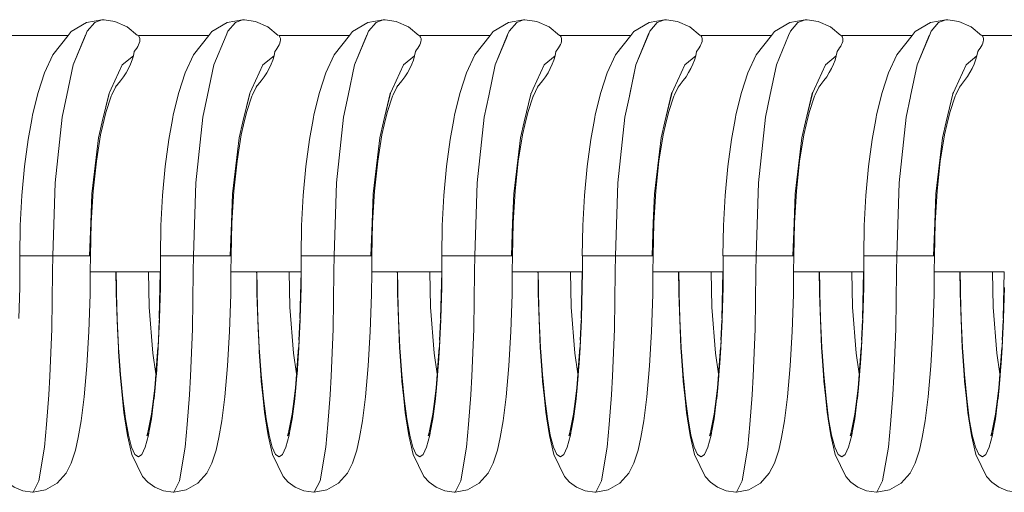
# Model space of a CAD drawing. Units: millimetres. Extents: x 77 to 262, y 80 to 132.
# Drawn here: x 238 to 238, y 91 to 91 of the extents above; entities that cross this region are included whole.
import ezdxf

# ---------------------------------------------------------------- set-up
doc = ezdxf.new("R2010")
doc.units = ezdxf.units.MM
doc.header["$MEASUREMENT"] = 0
doc.layers.add('Ebene 1', color=7, linetype='Continuous', lineweight=0)

# ---------------------------------------------------------------- blocks, each defined once
blk = doc.blocks.new('Block_0')
at = {"layer": 'Ebene 1', "color": 250, "lineweight": 9}
for p, q in [((238.08091, 90.93075), (238.08088, 90.93075)), ((238.11071, 90.93075), (238.11068, 90.93075)), ((238.14051, 90.93075), (238.14048, 90.93075)), ((238.17043, 90.93075), (238.17038, 90.93074)), ((238.20012, 90.93075), (238.20008, 90.93075)), ((238.22992, 90.93075), (238.22988, 90.93075)), ((238.25972, 90.93075), (238.25969, 90.93075)), ((238.05872, 90.9274), (238.07364, 90.9274)), ((238.08852, 90.9274), (238.10344, 90.9274)), ((238.11832, 90.9274), (238.13324, 90.9274)), ((238.14811, 90.9274), (238.16304, 90.9274)), ((238.17772, 90.9274), (238.19284, 90.9274)), ((238.20771, 90.9274), (238.22264, 90.9274)), ((238.23751, 90.9274), (238.25244, 90.9274)), ((238.2673, 90.9274), (238.28225, 90.9274)), ((238.08765, 90.92405), (238.08749, 90.92314)), ((238.11743, 90.92405), (238.11727, 90.92313)), ((238.14721, 90.92405), (238.14705, 90.92313)), ((238.177, 90.92405), (238.17683, 90.92312)), ((238.20678, 90.92405), (238.20661, 90.92311)), ((238.23656, 90.92405), (238.23639, 90.92311)), ((238.26634, 90.92405), (238.26617, 90.9231)), ((238.08088, 90.90911), (238.08235, 90.91523)), ((238.11068, 90.90912), (238.11214, 90.91521)), ((238.14048, 90.90912), (238.14193, 90.91518)), ((238.17167, 90.91498), (238.17172, 90.91516)), ((238.20008, 90.90912), (238.20159, 90.91532)), ((238.22988, 90.90912), (238.23139, 90.91532)), ((238.2611, 90.91509), (238.2612, 90.91532)), ((238.06338, 90.88075), (238.07039, 90.88075)), ((238.07039, 90.88075), (238.06875, 90.88075)), ((238.07039, 90.88075), (238.07041, 90.88075)), ((238.07838, 90.88075), (238.07041, 90.88075)), ((238.09318, 90.88075), (238.10019, 90.88075)), ((238.1002, 90.88075), (238.09855, 90.88075)), ((238.1002, 90.88075), (238.10021, 90.88075)), ((238.10818, 90.88075), (238.10021, 90.88075)), ((238.12298, 90.88075), (238.12999, 90.88075)), ((238.13, 90.88075), (238.12835, 90.88075)), ((238.13, 90.88075), (238.13001, 90.88075)), ((238.13798, 90.88075), (238.13001, 90.88075)), ((238.15278, 90.88075), (238.1598, 90.88075)), ((238.1598, 90.88075), (238.15816, 90.88075)), ((238.1598, 90.88075), (238.15981, 90.88075)), ((238.16778, 90.88075), (238.15981, 90.88075)), ((238.18258, 90.88075), (238.1896, 90.88075)), ((238.1896, 90.88075), (238.18796, 90.88075)), ((238.1896, 90.88075), (238.18961, 90.88075)), ((238.19758, 90.88075), (238.18961, 90.88075)), ((238.21238, 90.88075), (238.2194, 90.88075)), ((238.2194, 90.88075), (238.21776, 90.88075)), ((238.2194, 90.88075), (238.21941, 90.88075)), ((238.22738, 90.88075), (238.21941, 90.88075)), ((238.24219, 90.88075), (238.2492, 90.88075)), ((238.2492, 90.88075), (238.24756, 90.88075)), ((238.2492, 90.88075), (238.24922, 90.88075)), ((238.25719, 90.88075), (238.24922, 90.88075)), ((238.06341, 90.8774), (238.06338, 90.87407)), ((238.07834, 90.8774), (238.09317, 90.8774)), ((238.09317, 90.8774), (238.09295, 90.86753)), ((238.09321, 90.8774), (238.09318, 90.87407)), ((238.10814, 90.8774), (238.12298, 90.8774)), ((238.12298, 90.8774), (238.12275, 90.86753)), ((238.12301, 90.8774), (238.12298, 90.87407)), ((238.13795, 90.8774), (238.15278, 90.8774)), ((238.15278, 90.8774), (238.15256, 90.86753)), ((238.15281, 90.8774), (238.15278, 90.87407)), ((238.16775, 90.8774), (238.18258, 90.8774)), ((238.18258, 90.8774), (238.18236, 90.86753)), ((238.18261, 90.8774), (238.18258, 90.87407)), ((238.19755, 90.8774), (238.21238, 90.8774)), ((238.21238, 90.8774), (238.21216, 90.86753)), ((238.21241, 90.8774), (238.21239, 90.87407)), ((238.22735, 90.8774), (238.24218, 90.8774)), ((238.24218, 90.8774), (238.24196, 90.86753)), ((238.24222, 90.8774), (238.24219, 90.87407)), ((238.25715, 90.8774), (238.27198, 90.8774)), ((238.27198, 90.8774), (238.27176, 90.86753)), ((238.08387, 90.87405), (238.08387, 90.87408)), ((238.11367, 90.87405), (238.11367, 90.87408)), ((238.14347, 90.87405), (238.14347, 90.87408)), ((238.17327, 90.87405), (238.17327, 90.87408)), ((238.20307, 90.87405), (238.20307, 90.87408)), ((238.23287, 90.87405), (238.23287, 90.87408)), ((238.26267, 90.87405), (238.26267, 90.87408)), ((238.08404, 90.86751), (238.08404, 90.86755)), ((238.09301, 90.86753), (238.09299, 90.8672)), ((238.11384, 90.86751), (238.11384, 90.86755)), ((238.12281, 90.86753), (238.12279, 90.8672)), ((238.14365, 90.86751), (238.14364, 90.86755)), ((238.15261, 90.86753), (238.15259, 90.8672)), ((238.17345, 90.86751), (238.17345, 90.86755)), ((238.18241, 90.86753), (238.18239, 90.8672)), ((238.20325, 90.86751), (238.20325, 90.86755)), ((238.21221, 90.86753), (238.21219, 90.8672)), ((238.23305, 90.86751), (238.23305, 90.86755)), ((238.24201, 90.86753), (238.242, 90.8672)), ((238.26285, 90.86751), (238.26285, 90.86755)), ((238.27181, 90.86753), (238.2718, 90.8672)), ((238.09294, 90.8672), (238.09275, 90.86294)), ((238.12274, 90.8672), (238.12255, 90.86294)), ((238.15255, 90.8672), (238.15235, 90.86294)), ((238.18235, 90.8672), (238.18215, 90.86294)), ((238.21215, 90.8672), (238.21195, 90.86294)), ((238.24195, 90.8672), (238.24176, 90.86294)), ((238.27175, 90.8672), (238.27156, 90.86294)), ((238.08433, 90.86134), (238.08433, 90.86137)), ((238.09265, 90.86136), (238.09225, 90.8558)), ((238.09279, 90.86294), (238.09231, 90.85543)), ((238.11413, 90.86134), (238.11413, 90.86137)), ((238.12245, 90.86136), (238.12205, 90.8558)), ((238.12259, 90.86294), (238.12211, 90.85543)), ((238.14393, 90.86134), (238.14393, 90.86137)), ((238.15225, 90.86136), (238.15186, 90.8558)), ((238.1524, 90.86294), (238.15191, 90.85543)), ((238.17373, 90.86134), (238.17373, 90.86137)), ((238.18206, 90.86136), (238.18166, 90.8558)), ((238.1822, 90.86294), (238.18171, 90.85543)), ((238.20353, 90.86134), (238.20353, 90.86137)), ((238.21186, 90.86136), (238.21146, 90.8558)), ((238.212, 90.86294), (238.21151, 90.85543)), ((238.23333, 90.86134), (238.23333, 90.86137)), ((238.24166, 90.86136), (238.24126, 90.8558)), ((238.2418, 90.86294), (238.24131, 90.85543)), ((238.26314, 90.86134), (238.26313, 90.86137)), ((238.27146, 90.86136), (238.27106, 90.8558)), ((238.2716, 90.86294), (238.27112, 90.85543)), ((238.08472, 90.85561), (238.08439, 90.86048)), ((238.11452, 90.85561), (238.11419, 90.86049)), ((238.14433, 90.85561), (238.14399, 90.86048)), ((238.17413, 90.85561), (238.17379, 90.86049)), ((238.20393, 90.85561), (238.20359, 90.86048)), ((238.23373, 90.85561), (238.23339, 90.86049)), ((238.26353, 90.85561), (238.2632, 90.86048)), ((238.08472, 90.85563), (238.08485, 90.85423)), ((238.11452, 90.85563), (238.11465, 90.85425)), ((238.14432, 90.85563), (238.14446, 90.85423)), ((238.17412, 90.85563), (238.17426, 90.85425)), ((238.20393, 90.85563), (238.20406, 90.85423)), ((238.23373, 90.85563), (238.23386, 90.85425)), ((238.26353, 90.85563), (238.26366, 90.85423)), ((238.0852, 90.85057), (238.08485, 90.85423)), ((238.11501, 90.85057), (238.11465, 90.85425)), ((238.14481, 90.85057), (238.14446, 90.85423)), ((238.17461, 90.85057), (238.17426, 90.85425)), ((238.20441, 90.85057), (238.20406, 90.85423)), ((238.23421, 90.85057), (238.23386, 90.85425)), ((238.26401, 90.85057), (238.26366, 90.85423)), ((238.08853, 90.83825), (238.0878, 90.83876)), ((238.11833, 90.83825), (238.1176, 90.83876)), ((238.14813, 90.83825), (238.1474, 90.83876)), ((238.17793, 90.83825), (238.1772, 90.83876)), ((238.20773, 90.83825), (238.207, 90.83876)), ((238.23753, 90.83825), (238.2368, 90.83876)), ((238.26733, 90.83825), (238.2666, 90.83876))]:
    blk.add_line(p, q, dxfattribs=at)
for points in [[(238.08102, 90.93075), (238.08099, 90.93074), (238.08088, 90.93072), (238.08075, 90.9307), (238.07755, 90.93013), (238.07431, 90.92825), (238.07364, 90.9274), (238.07038, 90.9233), (238.06866, 90.91952), (238.06728, 90.91534), (238.06612, 90.91061), (238.06602, 90.91005), (238.0658, 90.90885), (238.06516, 90.90538), (238.06439, 90.89967), (238.06383, 90.89358), (238.06349, 90.88723), (238.06338, 90.88075)], [(238.08088, 90.93075), (238.08075, 90.9307), (238.07927, 90.93013), (238.07766, 90.9283), (238.07729, 90.9274), (238.07726, 90.92733), (238.07473, 90.9212), (238.07338, 90.9148), (238.0724, 90.91014), (238.07091, 90.8962), (238.07039, 90.88075)], [(238.08075, 90.9307), (238.07927, 90.93013), (238.07766, 90.9283), (238.07729, 90.9274), (238.07473, 90.9212), (238.07338, 90.9148)], [(238.08831, 90.9274), (238.08617, 90.92927), (238.08354, 90.9304), (238.08124, 90.93071), (238.08102, 90.93073), (238.08098, 90.93074), (238.08091, 90.93075)], [(238.11083, 90.93075), (238.11079, 90.93074), (238.11068, 90.93072), (238.11055, 90.9307), (238.10735, 90.93013), (238.10411, 90.92825), (238.10344, 90.9274), (238.10019, 90.9233), (238.09846, 90.91952), (238.09709, 90.91534), (238.09592, 90.91061), (238.09582, 90.91005), (238.0956, 90.90885), (238.09496, 90.90538), (238.09419, 90.89967), (238.09363, 90.89358), (238.09329, 90.88723), (238.09318, 90.88075)], [(238.11068, 90.93075), (238.11055, 90.9307), (238.10907, 90.93013), (238.10746, 90.9283), (238.1071, 90.92743), (238.10709, 90.9274), (238.10453, 90.9212), (238.10318, 90.91476), (238.1022, 90.91014), (238.10071, 90.8962), (238.10019, 90.88075)], [(238.11055, 90.9307), (238.10907, 90.93013), (238.10746, 90.9283), (238.1071, 90.92743), (238.10453, 90.9212), (238.10318, 90.91476)], [(238.11811, 90.9274), (238.11597, 90.92927), (238.11334, 90.9304), (238.11104, 90.93071), (238.11082, 90.93073), (238.11078, 90.93074), (238.11071, 90.93075)], [(238.14063, 90.93075), (238.14059, 90.93074), (238.14049, 90.93072), (238.14035, 90.9307), (238.13715, 90.93013), (238.13391, 90.92825), (238.13324, 90.9274), (238.12999, 90.9233), (238.12826, 90.91952), (238.12689, 90.91534), (238.12572, 90.91061), (238.12562, 90.91005), (238.1254, 90.90885), (238.12476, 90.90538), (238.12399, 90.89967), (238.12343, 90.89358), (238.1231, 90.88723), (238.12298, 90.88075)], [(238.14048, 90.93075), (238.14035, 90.9307), (238.13887, 90.93013), (238.13726, 90.9283), (238.13689, 90.9274), (238.13688, 90.92737), (238.13433, 90.9212), (238.13297, 90.91471), (238.13201, 90.91014), (238.13051, 90.8962), (238.12999, 90.88075)], [(238.14035, 90.9307), (238.13887, 90.93013), (238.13726, 90.9283), (238.1369, 90.92742), (238.13433, 90.9212), (238.13297, 90.91471)], [(238.14792, 90.9274), (238.14577, 90.92927), (238.14314, 90.9304), (238.14084, 90.93071), (238.14062, 90.93073), (238.14058, 90.93074), (238.14051, 90.93075)], [(238.17021, 90.93071), (238.17015, 90.9307), (238.16695, 90.93013), (238.16372, 90.92825), (238.16304, 90.9274), (238.15979, 90.9233), (238.15806, 90.91952), (238.15669, 90.91534), (238.15552, 90.91061), (238.15542, 90.91005), (238.1552, 90.90885), (238.15456, 90.90538), (238.15379, 90.89967), (238.15324, 90.89358), (238.1529, 90.88723), (238.15278, 90.88075)], [(238.17028, 90.93075), (238.17015, 90.9307), (238.16867, 90.93013), (238.16706, 90.9283), (238.16669, 90.92739), (238.16413, 90.9212), (238.16276, 90.91466), (238.16275, 90.91461), (238.16181, 90.91014), (238.16031, 90.8962), (238.1598, 90.88075)], [(238.17772, 90.9274), (238.17557, 90.92927), (238.17294, 90.9304), (238.17043, 90.93073), (238.17038, 90.93074), (238.17031, 90.93075)], [(238.20023, 90.93075), (238.2002, 90.93074), (238.20009, 90.93072), (238.19996, 90.9307), (238.19675, 90.93013), (238.19352, 90.92825), (238.19284, 90.9274), (238.18959, 90.9233), (238.18786, 90.91952), (238.18649, 90.91534), (238.18532, 90.91061), (238.18522, 90.91005), (238.185, 90.90885), (238.18436, 90.90538), (238.18359, 90.89967), (238.18304, 90.89358), (238.1827, 90.88723), (238.18258, 90.88075)], [(238.20008, 90.93075), (238.19996, 90.9307), (238.19847, 90.93013), (238.19687, 90.9283), (238.19649, 90.9274), (238.19393, 90.9212), (238.19254, 90.91459), (238.19161, 90.91014), (238.19011, 90.8962), (238.1896, 90.88075)], [(238.19996, 90.9307), (238.19847, 90.93013), (238.19687, 90.9283), (238.1965, 90.92741), (238.19393, 90.9212), (238.19255, 90.91462)], [(238.20752, 90.9274), (238.20537, 90.92927), (238.20274, 90.9304), (238.20044, 90.93071), (238.20023, 90.93073), (238.20018, 90.93074), (238.20012, 90.93075)], [(238.23003, 90.93075), (238.23, 90.93074), (238.22989, 90.93072), (238.22976, 90.9307), (238.22655, 90.93013), (238.22332, 90.92825), (238.22264, 90.9274), (238.21939, 90.9233), (238.21767, 90.91952), (238.21629, 90.91534), (238.21512, 90.91061), (238.21502, 90.91005), (238.2148, 90.90885), (238.21416, 90.90538), (238.2134, 90.89967), (238.21284, 90.89358), (238.2125, 90.88723), (238.21238, 90.88075)], [(238.22988, 90.93075), (238.22976, 90.9307), (238.22827, 90.93013), (238.22667, 90.9283), (238.22629, 90.92739), (238.22374, 90.9212), (238.22234, 90.91457), (238.22141, 90.91014), (238.21991, 90.8962), (238.2194, 90.88075)], [(238.22976, 90.9307), (238.22827, 90.93013), (238.22667, 90.9283), (238.22629, 90.9274), (238.22374, 90.9212), (238.22234, 90.91457)], [(238.23732, 90.9274), (238.23517, 90.92927), (238.23254, 90.9304), (238.23024, 90.93071), (238.23003, 90.93073), (238.22998, 90.93074), (238.22992, 90.93075)], [(238.25983, 90.93075), (238.2598, 90.93074), (238.25969, 90.93072), (238.25956, 90.9307), (238.25636, 90.93013), (238.25312, 90.92825), (238.25244, 90.9274), (238.24919, 90.9233), (238.24747, 90.91952), (238.24609, 90.91534), (238.24493, 90.91061), (238.24482, 90.91005), (238.2446, 90.90885), (238.24396, 90.90538), (238.2432, 90.89967), (238.24264, 90.89358), (238.2423, 90.88723), (238.24219, 90.88075)], [(238.25969, 90.93075), (238.25956, 90.9307), (238.25807, 90.93013), (238.25647, 90.9283), (238.2561, 90.9274), (238.25609, 90.92738), (238.25354, 90.9212), (238.25214, 90.91456), (238.25213, 90.91452), (238.25121, 90.91014), (238.24972, 90.8962), (238.2492, 90.88075)], [(238.25956, 90.9307), (238.25807, 90.93013), (238.25647, 90.9283), (238.2561, 90.9274), (238.25354, 90.9212), (238.25214, 90.91456)], [(238.26712, 90.9274), (238.26497, 90.92927), (238.26234, 90.9304), (238.26005, 90.93071), (238.25983, 90.93073), (238.25978, 90.93074), (238.25972, 90.93075)], [(238.08852, 90.9274), (238.08872, 90.92706), (238.08873, 90.92704), (238.08881, 90.92676), (238.08884, 90.92644), (238.0888, 90.92612), (238.08871, 90.92578), (238.08856, 90.92544), (238.08838, 90.9251), (238.08816, 90.92475), (238.08792, 90.9244), (238.08765, 90.92405)], [(238.11832, 90.9274), (238.11851, 90.92707), (238.1186, 90.92677), (238.11863, 90.92645), (238.11859, 90.92613), (238.1185, 90.9258), (238.11836, 90.92546), (238.11817, 90.92511), (238.11795, 90.92476), (238.11771, 90.92441), (238.11743, 90.92405)], [(238.14811, 90.9274), (238.14831, 90.92707), (238.1484, 90.92676), (238.14841, 90.92645), (238.14837, 90.92612), (238.14828, 90.92579), (238.14813, 90.92545), (238.14795, 90.9251), (238.14773, 90.92475), (238.14748, 90.9244), (238.14721, 90.92405)], [(238.1667, 90.92741), (238.16413, 90.9212), (238.16276, 90.91466)], [(238.17791, 90.9274), (238.1781, 90.92707), (238.17818, 90.92677), (238.1782, 90.92646), (238.17816, 90.92614), (238.17807, 90.92581), (238.17793, 90.92547), (238.17774, 90.92512), (238.17752, 90.92477), (238.17727, 90.92441), (238.177, 90.92405)], [(238.20771, 90.9274), (238.20789, 90.92708), (238.20797, 90.92678), (238.20799, 90.92647), (238.20795, 90.92614), (238.20786, 90.92581), (238.20771, 90.92547), (238.20753, 90.92513), (238.20731, 90.92477), (238.20706, 90.92441), (238.20678, 90.92405)], [(238.23751, 90.9274), (238.23768, 90.92709), (238.23768, 90.92708), (238.23776, 90.92678), (238.23778, 90.92647), (238.23774, 90.92615), (238.23765, 90.92582), (238.2375, 90.92548), (238.23732, 90.92514), (238.2371, 90.92478), (238.23684, 90.92442), (238.23656, 90.92405)], [(238.2673, 90.9274), (238.26746, 90.9271), (238.26748, 90.92707), (238.26756, 90.92676), (238.26757, 90.92644), (238.26752, 90.92611), (238.26741, 90.92577), (238.26726, 90.92544), (238.26708, 90.92509), (238.26686, 90.92475), (238.26661, 90.92441), (238.26634, 90.92405)], [(238.07816, 90.88075), (238.07842, 90.88775), (238.07865, 90.89388), (238.08008, 90.90573), (238.08088, 90.90911), (238.0823, 90.91513), (238.08235, 90.91523), (238.08239, 90.91533), (238.08277, 90.91615), (238.0851, 90.92117), (238.08749, 90.92314)], [(238.08749, 90.92314), (238.08722, 90.92223), (238.08687, 90.92132), (238.08644, 90.92042), (238.08594, 90.91953), (238.08538, 90.91867), (238.08476, 90.91784), (238.08411, 90.91703), (238.08394, 90.91684), (238.08391, 90.91681)], [(238.10796, 90.88075), (238.10822, 90.88775), (238.10845, 90.89388), (238.10988, 90.90573), (238.11068, 90.90912), (238.1121, 90.91513), (238.11214, 90.91521), (238.11219, 90.91533), (238.11257, 90.91615), (238.1149, 90.92117), (238.11727, 90.92313)], [(238.11727, 90.92313), (238.117, 90.92222), (238.11666, 90.92132), (238.11623, 90.92042), (238.11573, 90.91954), (238.11517, 90.91868), (238.11456, 90.91784), (238.11391, 90.91704), (238.11374, 90.91684), (238.11371, 90.91681)], [(238.13776, 90.88075), (238.13802, 90.88775), (238.13825, 90.89388), (238.13968, 90.90573), (238.14048, 90.90912), (238.1419, 90.91513), (238.14193, 90.91518), (238.142, 90.91533), (238.14237, 90.91615), (238.1447, 90.92117), (238.14705, 90.92313)], [(238.14705, 90.92313), (238.14679, 90.92222), (238.14644, 90.92131), (238.14601, 90.92042), (238.14552, 90.91954), (238.14497, 90.91868), (238.14436, 90.91785), (238.14372, 90.91705), (238.14354, 90.91684), (238.14351, 90.91681)], [(238.16756, 90.88075), (238.16782, 90.88775), (238.16805, 90.89388), (238.16948, 90.90573), (238.17028, 90.90912), (238.17167, 90.91498), (238.1717, 90.91513), (238.17172, 90.91516), (238.17218, 90.91615), (238.1745, 90.92117), (238.17683, 90.92312)], [(238.17683, 90.92312), (238.17657, 90.92221), (238.17622, 90.92131), (238.1758, 90.92042), (238.17531, 90.91954), (238.17476, 90.91869), (238.17416, 90.91785), (238.17352, 90.91705), (238.17334, 90.91684), (238.17331, 90.91681)], [(238.19736, 90.88075), (238.19762, 90.88775), (238.19785, 90.89388), (238.19928, 90.90573), (238.20008, 90.90912), (238.2015, 90.91513), (238.2016, 90.91533), (238.20198, 90.91615), (238.20431, 90.92117), (238.20661, 90.92311)], [(238.20661, 90.92311), (238.20635, 90.92221), (238.20601, 90.92131), (238.20559, 90.92042), (238.2051, 90.91955), (238.20456, 90.91869), (238.20396, 90.91786), (238.20332, 90.91706), (238.20314, 90.91684), (238.20311, 90.91681)], [(238.22716, 90.88075), (238.22743, 90.88775), (238.22766, 90.89388), (238.22908, 90.90573), (238.22988, 90.90912), (238.23131, 90.91513), (238.2314, 90.91533), (238.23178, 90.91615), (238.23411, 90.92117), (238.23639, 90.92311)], [(238.23639, 90.92311), (238.23613, 90.92221), (238.23579, 90.92131), (238.23537, 90.92042), (238.23489, 90.91955), (238.23435, 90.91869), (238.23376, 90.91786), (238.23313, 90.91706), (238.23294, 90.91684), (238.23291, 90.91681)], [(238.25696, 90.88075), (238.25723, 90.88775), (238.25746, 90.89388), (238.25888, 90.90573), (238.25968, 90.90912), (238.2611, 90.91509), (238.26111, 90.91513), (238.2612, 90.91533), (238.26158, 90.91615), (238.26391, 90.92117), (238.26617, 90.9231)], [(238.26617, 90.9231), (238.26591, 90.9222), (238.26557, 90.92131), (238.26516, 90.92042), (238.26468, 90.91955), (238.26415, 90.9187), (238.26356, 90.91787), (238.26293, 90.91707), (238.26274, 90.91684), (238.26272, 90.91681)], [(238.07836, 90.88075), (238.07851, 90.88775), (238.07893, 90.8945), (238.07962, 90.9008), (238.08053, 90.9064), (238.08101, 90.90846), (238.08162, 90.91109), (238.08277, 90.91457), (238.08292, 90.91487), (238.08367, 90.91645), (238.0839, 90.9168)], [(238.10817, 90.88075), (238.10831, 90.88775), (238.10873, 90.8945), (238.10942, 90.9008), (238.11033, 90.9064), (238.11082, 90.90848), (238.11142, 90.91109), (238.11257, 90.91457), (238.11272, 90.91487), (238.11347, 90.91645), (238.1137, 90.9168)], [(238.13797, 90.88075), (238.13811, 90.88775), (238.13853, 90.8945), (238.13922, 90.9008), (238.14013, 90.9064), (238.14062, 90.90848), (238.14122, 90.91109), (238.14237, 90.91457), (238.14252, 90.91487), (238.14327, 90.91645), (238.1435, 90.9168)], [(238.16777, 90.88075), (238.16791, 90.88775), (238.16833, 90.8945), (238.16902, 90.9008), (238.16993, 90.9064), (238.17042, 90.90848), (238.17103, 90.91109), (238.17218, 90.91457), (238.17222, 90.91466), (238.17308, 90.91645), (238.1733, 90.9168)], [(238.19757, 90.88075), (238.19771, 90.88775), (238.19814, 90.8945), (238.19882, 90.9008), (238.19974, 90.9064), (238.20022, 90.90848), (238.20083, 90.91109), (238.20198, 90.91457), (238.20212, 90.91487), (238.20288, 90.91645), (238.2031, 90.91679)], [(238.22737, 90.88075), (238.22751, 90.88775), (238.22794, 90.8945), (238.22862, 90.9008), (238.22954, 90.9064), (238.23002, 90.90848), (238.23063, 90.91109), (238.23178, 90.91457), (238.23192, 90.91487), (238.23268, 90.91645), (238.2329, 90.91679)], [(238.25717, 90.88075), (238.25731, 90.88775), (238.25774, 90.8945), (238.25842, 90.9008), (238.25934, 90.9064), (238.25982, 90.90848), (238.26043, 90.91109), (238.26158, 90.91457), (238.26172, 90.91487), (238.26248, 90.91645), (238.2627, 90.91679)], [(238.06344, 90.88075), (238.06341, 90.8774), (238.06338, 90.87407), (238.0632, 90.86752)], [(238.07041, 90.88075), (238.07036, 90.8774), (238.0702, 90.8653), (238.06975, 90.8553), (238.06958, 90.85136), (238.06903, 90.84506), (238.06862, 90.8403), (238.06741, 90.8332), (238.0662, 90.83077), (238.06607, 90.83075), (238.06606, 90.83075)], [(238.0662, 90.83077), (238.06887, 90.83125), (238.07129, 90.83265), (238.0732, 90.83482), (238.07429, 90.83694), (238.07518, 90.83966), (238.0758, 90.84233), (238.07641, 90.84589), (238.07704, 90.85098), (238.07761, 90.85749), (238.07803, 90.86478), (238.07829, 90.87263), (238.07834, 90.8774), (238.07838, 90.88075)], [(238.09324, 90.88075), (238.09321, 90.8774), (238.09318, 90.87407), (238.09301, 90.86752), (238.09299, 90.8672), (238.09279, 90.86294), (238.09272, 90.86135), (238.09249, 90.85805), (238.09233, 90.85565), (238.09231, 90.85543), (238.09206, 90.85284), (238.09185, 90.85059), (238.09185, 90.85059), (238.09183, 90.8505), (238.09128, 90.84629), (238.09075, 90.84337), (238.09074, 90.84328), (238.09065, 90.84282), (238.09065, 90.84282), (238.08997, 90.84031), (238.08997, 90.8403), (238.08926, 90.83877), (238.08926, 90.83876), (238.08852, 90.83825), (238.08852, 90.83825), (238.0878, 90.83876), (238.08708, 90.8403), (238.08708, 90.84031), (238.0864, 90.84282), (238.0864, 90.84283), (238.08577, 90.84627), (238.08576, 90.84629), (238.0852, 90.85059), (238.0852, 90.85061), (238.08485, 90.85423), (238.08472, 90.85561), (238.08472, 90.85564), (238.08472, 90.85566), (238.08439, 90.86048), (238.08433, 90.86131), (238.08433, 90.86134), (238.08433, 90.86137), (238.08405, 90.86748), (238.08404, 90.86751), (238.08404, 90.86755), (238.0839, 90.8729), (238.08387, 90.87401), (238.08387, 90.87405), (238.08384, 90.8774)], [(238.10021, 90.88075), (238.10016, 90.8774), (238.1, 90.8653), (238.09955, 90.8553), (238.09938, 90.85136), (238.09883, 90.84506), (238.09842, 90.8403), (238.09721, 90.8332), (238.096, 90.83077), (238.09587, 90.83075), (238.09586, 90.83075)], [(238.096, 90.83077), (238.09867, 90.83125), (238.10109, 90.83265), (238.103, 90.83482), (238.10409, 90.83694), (238.10499, 90.83966), (238.1056, 90.84233), (238.10621, 90.84589), (238.10685, 90.85098), (238.10742, 90.85749), (238.10784, 90.86478), (238.10809, 90.87263), (238.10814, 90.8774), (238.10818, 90.88075)], [(238.12304, 90.88075), (238.12301, 90.8774), (238.12298, 90.87407), (238.12281, 90.86752), (238.12279, 90.8672), (238.12259, 90.86294), (238.12252, 90.86135), (238.12229, 90.85805), (238.12213, 90.85565), (238.12211, 90.85543), (238.12186, 90.85284), (238.12165, 90.85059), (238.12165, 90.85059), (238.12164, 90.8505), (238.12108, 90.84629), (238.12055, 90.84337), (238.12054, 90.84328), (238.12045, 90.84282), (238.12045, 90.84282), (238.11977, 90.84031), (238.11977, 90.8403), (238.11906, 90.83877), (238.11906, 90.83876), (238.11833, 90.83825), (238.11832, 90.83825), (238.1176, 90.83876), (238.11688, 90.8403), (238.11688, 90.84031), (238.1162, 90.84282), (238.1162, 90.84283), (238.11557, 90.84627), (238.11557, 90.84629), (238.115, 90.85059), (238.115, 90.85061), (238.11465, 90.85425), (238.11452, 90.85561), (238.11452, 90.85564), (238.11452, 90.85566), (238.11419, 90.86049), (238.11413, 90.86131), (238.11413, 90.86134), (238.11413, 90.86137), (238.11385, 90.86748), (238.11384, 90.86751), (238.11384, 90.86755), (238.1137, 90.87291), (238.11367, 90.87401), (238.11367, 90.87405), (238.11364, 90.8774)], [(238.13001, 90.88075), (238.12996, 90.8774), (238.1298, 90.8653), (238.12936, 90.8553), (238.12918, 90.85136), (238.12863, 90.84506), (238.12822, 90.8403), (238.12701, 90.8332), (238.1258, 90.83077), (238.12567, 90.83075), (238.12566, 90.83075)], [(238.1258, 90.83077), (238.12847, 90.83125), (238.1309, 90.83265), (238.1328, 90.83482), (238.13389, 90.83694), (238.13479, 90.83966), (238.1354, 90.84233), (238.13601, 90.84589), (238.13665, 90.85098), (238.13722, 90.85749), (238.13764, 90.86478), (238.13789, 90.87263), (238.13795, 90.8774), (238.13798, 90.88075)], [(238.15284, 90.88075), (238.15281, 90.8774), (238.15278, 90.87407), (238.15261, 90.86752), (238.15259, 90.8672), (238.1524, 90.86294), (238.15232, 90.86135), (238.1521, 90.85805), (238.15193, 90.85565), (238.15191, 90.85543), (238.15166, 90.85284), (238.15145, 90.85059), (238.15145, 90.85059), (238.15144, 90.8505), (238.15089, 90.84629), (238.15035, 90.84337), (238.15034, 90.84328), (238.15025, 90.84282), (238.15025, 90.84282), (238.14958, 90.84031), (238.14957, 90.8403), (238.14886, 90.83877), (238.14886, 90.83876), (238.14813, 90.83825), (238.14813, 90.83825), (238.1474, 90.83876), (238.14668, 90.8403), (238.14668, 90.84031), (238.146, 90.84282), (238.146, 90.84283), (238.14537, 90.84627), (238.14537, 90.84629), (238.1448, 90.85059), (238.1448, 90.85061), (238.14446, 90.85423), (238.14433, 90.85561), (238.14432, 90.85564), (238.14432, 90.85566), (238.14399, 90.86048), (238.14393, 90.86131), (238.14393, 90.86134), (238.14393, 90.86137), (238.14365, 90.86748), (238.14365, 90.86751), (238.14364, 90.86755), (238.1435, 90.8729), (238.14347, 90.87401), (238.14347, 90.87405), (238.14344, 90.8774)], [(238.15981, 90.88075), (238.15977, 90.8774), (238.1596, 90.8653), (238.15916, 90.8553), (238.15898, 90.85136), (238.15844, 90.84506), (238.15802, 90.8403), (238.15681, 90.8332), (238.15561, 90.83077), (238.15547, 90.83075), (238.15546, 90.83075)], [(238.15561, 90.83077), (238.15827, 90.83125), (238.1607, 90.83265), (238.1626, 90.83482), (238.16369, 90.83694), (238.16459, 90.83966), (238.1652, 90.84233), (238.16581, 90.84589), (238.16645, 90.85098), (238.16702, 90.85749), (238.16744, 90.86478), (238.1677, 90.87263), (238.16775, 90.8774), (238.16778, 90.88075)], [(238.18264, 90.88075), (238.18261, 90.8774), (238.18258, 90.87407), (238.18241, 90.86752), (238.18239, 90.8672), (238.1822, 90.86294), (238.18212, 90.86135), (238.1819, 90.85805), (238.18173, 90.85565), (238.18171, 90.85543), (238.18146, 90.85284), (238.18125, 90.85059), (238.18125, 90.85059), (238.18124, 90.8505), (238.18069, 90.84629), (238.18016, 90.84337), (238.18014, 90.84328), (238.18006, 90.84282), (238.18005, 90.84282), (238.17938, 90.84031), (238.17938, 90.8403), (238.17866, 90.83877), (238.17866, 90.83876), (238.17793, 90.83825), (238.17793, 90.83825), (238.1772, 90.83876), (238.17648, 90.8403), (238.17648, 90.84031), (238.1758, 90.84282), (238.1758, 90.84283), (238.17517, 90.84627), (238.17517, 90.84629), (238.17461, 90.85059), (238.1746, 90.85061), (238.17426, 90.85425), (238.17413, 90.85561), (238.17412, 90.85564), (238.17412, 90.85566), (238.17379, 90.86049), (238.17373, 90.86131), (238.17373, 90.86134), (238.17373, 90.86137), (238.17345, 90.86748), (238.17345, 90.86751), (238.17345, 90.86755), (238.1733, 90.87291), (238.17327, 90.87401), (238.17327, 90.87405), (238.17324, 90.8774)], [(238.18961, 90.88075), (238.18957, 90.8774), (238.1894, 90.8653), (238.18896, 90.8553), (238.18878, 90.85136), (238.18824, 90.84506), (238.18782, 90.8403), (238.18661, 90.8332), (238.18541, 90.83077), (238.18527, 90.83075), (238.18526, 90.83075)], [(238.18541, 90.83077), (238.18807, 90.83125), (238.1905, 90.83265), (238.1924, 90.83482), (238.19349, 90.83694), (238.19439, 90.83966), (238.195, 90.84233), (238.19561, 90.84589), (238.19625, 90.85098), (238.19682, 90.85749), (238.19724, 90.86478), (238.1975, 90.87263), (238.19755, 90.8774), (238.19758, 90.88075)], [(238.21244, 90.88075), (238.21241, 90.8774), (238.21239, 90.87407), (238.21221, 90.86752), (238.21219, 90.8672), (238.212, 90.86294), (238.21192, 90.86135), (238.2117, 90.85805), (238.21153, 90.85565), (238.21151, 90.85543), (238.21127, 90.85284), (238.21105, 90.85059), (238.21105, 90.85059), (238.21104, 90.8505), (238.21049, 90.84629), (238.20996, 90.84337), (238.20994, 90.84328), (238.20986, 90.84282), (238.20986, 90.84282), (238.20918, 90.84031), (238.20918, 90.8403), (238.20846, 90.83877), (238.20846, 90.83876), (238.20773, 90.83825), (238.20773, 90.83825), (238.207, 90.83876), (238.20628, 90.8403), (238.20628, 90.84031), (238.2056, 90.84282), (238.2056, 90.84283), (238.20497, 90.84627), (238.20497, 90.84629), (238.20441, 90.85059), (238.2044, 90.85061), (238.20406, 90.85423), (238.20393, 90.85561), (238.20392, 90.85564), (238.20392, 90.85566), (238.20359, 90.86048), (238.20354, 90.86131), (238.20353, 90.86134), (238.20353, 90.86137), (238.20325, 90.86748), (238.20325, 90.86751), (238.20325, 90.86755), (238.2031, 90.8729), (238.20307, 90.87401), (238.20307, 90.87405), (238.20304, 90.8774)], [(238.21941, 90.88075), (238.21937, 90.8774), (238.2192, 90.8653), (238.21876, 90.8553), (238.21858, 90.85136), (238.21804, 90.84506), (238.21762, 90.8403), (238.21641, 90.8332), (238.21521, 90.83077), (238.21507, 90.83075), (238.21507, 90.83075)], [(238.21521, 90.83077), (238.21787, 90.83125), (238.2203, 90.83265), (238.2222, 90.83482), (238.22329, 90.83694), (238.22419, 90.83966), (238.2248, 90.84233), (238.22541, 90.84589), (238.22605, 90.85098), (238.22662, 90.85749), (238.22704, 90.86478), (238.2273, 90.87263), (238.22735, 90.8774), (238.22738, 90.88075)], [(238.24224, 90.88075), (238.24222, 90.8774), (238.24219, 90.87407), (238.24201, 90.86752), (238.242, 90.8672), (238.2418, 90.86294), (238.24173, 90.86135), (238.2415, 90.85805), (238.24133, 90.85565), (238.24131, 90.85543), (238.24107, 90.85284), (238.24085, 90.85059), (238.24085, 90.85059), (238.24084, 90.8505), (238.24029, 90.84629), (238.23976, 90.84337), (238.23974, 90.84328), (238.23966, 90.84282), (238.23966, 90.84282), (238.23898, 90.84031), (238.23898, 90.8403), (238.23826, 90.83877), (238.23826, 90.83876), (238.23753, 90.83825), (238.23753, 90.83825), (238.2368, 90.83876), (238.23608, 90.8403), (238.23608, 90.84031), (238.2354, 90.84282), (238.2354, 90.84283), (238.23477, 90.84627), (238.23477, 90.84629), (238.23421, 90.85059), (238.23421, 90.85061), (238.23386, 90.85425), (238.23373, 90.85561), (238.23373, 90.85564), (238.23372, 90.85566), (238.23339, 90.86049), (238.23334, 90.86131), (238.23333, 90.86134), (238.23333, 90.86137), (238.23305, 90.86748), (238.23305, 90.86751), (238.23305, 90.86755), (238.2329, 90.87291), (238.23287, 90.87401), (238.23287, 90.87405), (238.23284, 90.8774)], [(238.24922, 90.88075), (238.24917, 90.8774), (238.249, 90.8653), (238.24856, 90.8553), (238.24839, 90.85136), (238.24784, 90.84506), (238.24742, 90.8403), (238.24621, 90.8332), (238.24501, 90.83077), (238.24487, 90.83075), (238.24487, 90.83075)], [(238.24501, 90.83077), (238.24767, 90.83125), (238.2501, 90.83265), (238.25201, 90.83482), (238.25309, 90.83694), (238.25399, 90.83966), (238.25461, 90.84233), (238.25521, 90.84589), (238.25585, 90.85098), (238.25642, 90.85749), (238.25684, 90.86478), (238.2571, 90.87263), (238.25715, 90.8774), (238.25719, 90.88075)], [(238.27199, 90.87407), (238.27181, 90.86752), (238.2718, 90.8672), (238.2716, 90.86294), (238.27153, 90.86135), (238.2713, 90.85805), (238.27114, 90.85565), (238.27112, 90.85543), (238.27087, 90.85284), (238.27065, 90.85059), (238.27065, 90.85059), (238.27064, 90.8505), (238.27009, 90.84629), (238.26956, 90.84337), (238.26954, 90.84328), (238.26946, 90.84282), (238.26946, 90.84282), (238.26878, 90.84031), (238.26878, 90.8403), (238.26806, 90.83877), (238.26806, 90.83876), (238.26733, 90.83825), (238.26733, 90.83825), (238.2666, 90.83876), (238.26588, 90.8403), (238.26588, 90.84031), (238.2652, 90.84282), (238.2652, 90.84283), (238.26457, 90.84627), (238.26457, 90.84629), (238.26401, 90.85059), (238.26401, 90.85061), (238.26366, 90.85423), (238.26353, 90.85561), (238.26353, 90.85564), (238.26353, 90.85566), (238.2632, 90.86048), (238.26314, 90.86131), (238.26314, 90.86134), (238.26313, 90.86137), (238.26285, 90.86748), (238.26285, 90.86751), (238.26285, 90.86755), (238.26271, 90.8729), (238.26268, 90.87401), (238.26267, 90.87405), (238.26265, 90.8774)], [(238.05398, 90.8774), (238.05398, 90.87681), (238.05403, 90.87405), (238.05404, 90.8729), (238.05414, 90.86906), (238.05428, 90.86531), (238.05448, 90.86134), (238.05452, 90.86047), (238.05487, 90.85563), (238.05497, 90.85423), (238.05535, 90.85058), (238.05566, 90.84764), (238.05587, 90.84626), (238.05641, 90.84275), (238.05737, 90.83871), (238.0596, 90.83406), (238.06071, 90.83287), (238.0622, 90.8318), (238.06404, 90.83104), (238.06606, 90.83075)], [(238.07036, 90.8774), (238.0702, 90.8653), (238.06975, 90.8553), (238.06958, 90.85136), (238.06903, 90.84506)], [(238.08378, 90.8774), (238.08378, 90.87681), (238.08383, 90.87405), (238.08384, 90.8729), (238.08394, 90.86906), (238.08408, 90.86531), (238.08428, 90.86134), (238.08432, 90.86047), (238.08467, 90.85563), (238.08477, 90.85423), (238.08515, 90.85058), (238.08546, 90.84764), (238.08567, 90.84626), (238.08621, 90.84275), (238.08717, 90.83871), (238.0894, 90.83406), (238.09051, 90.83287), (238.092, 90.8318), (238.09384, 90.83104), (238.09586, 90.83075)], [(238.08384, 90.8774), (238.08387, 90.87405), (238.0839, 90.8729), (238.08404, 90.86751), (238.08433, 90.86134), (238.08439, 90.86048)], [(238.09066, 90.8774), (238.09084, 90.86993), (238.09159, 90.86018), (238.09225, 90.8558), (238.09228, 90.85564)], [(238.10016, 90.8774), (238.1, 90.8653), (238.09955, 90.8553), (238.09938, 90.85136), (238.09883, 90.84506)], [(238.11358, 90.8774), (238.11359, 90.87681), (238.11363, 90.87405), (238.11364, 90.8729), (238.11374, 90.86906), (238.11388, 90.86531), (238.11408, 90.86134), (238.11412, 90.86049), (238.11447, 90.85563), (238.11457, 90.85424), (238.11495, 90.85058), (238.11525, 90.84767), (238.11547, 90.84626), (238.11601, 90.84278), (238.11696, 90.83873), (238.11919, 90.83408), (238.12029, 90.83289), (238.12177, 90.83182), (238.12361, 90.83105), (238.12566, 90.83075)], [(238.11364, 90.8774), (238.11367, 90.87405), (238.1137, 90.87291), (238.11385, 90.86751), (238.11413, 90.86134), (238.11419, 90.86049)], [(238.12046, 90.8774), (238.12064, 90.86993), (238.12139, 90.86018), (238.12205, 90.8558), (238.12208, 90.85564)], [(238.12996, 90.8774), (238.1298, 90.8653), (238.12936, 90.8553), (238.12918, 90.85136), (238.12863, 90.84506)], [(238.14338, 90.8774), (238.14339, 90.87681), (238.14343, 90.87405), (238.14345, 90.8729), (238.14354, 90.86906), (238.14368, 90.86531), (238.14388, 90.86134), (238.14392, 90.86047), (238.14427, 90.85563), (238.14437, 90.85423), (238.14475, 90.85058), (238.14506, 90.84764), (238.14527, 90.84626), (238.14582, 90.84275), (238.14677, 90.83871), (238.149, 90.83406), (238.15011, 90.83287), (238.1516, 90.8318), (238.15344, 90.83104), (238.15546, 90.83075)], [(238.14344, 90.8774), (238.14347, 90.87405), (238.1435, 90.8729), (238.14365, 90.86751), (238.14393, 90.86134), (238.14399, 90.86048)], [(238.15027, 90.8774), (238.15044, 90.86993), (238.15119, 90.86018), (238.15186, 90.8558), (238.15188, 90.85564)], [(238.15977, 90.8774), (238.1596, 90.8653), (238.15916, 90.8553), (238.15898, 90.85136), (238.15844, 90.84506)], [(238.17318, 90.8774), (238.17319, 90.87681), (238.17323, 90.87405), (238.17325, 90.8729), (238.17335, 90.86906), (238.17348, 90.86531), (238.17368, 90.86134), (238.17372, 90.86049), (238.17407, 90.85563), (238.17417, 90.85424), (238.17455, 90.85058), (238.17486, 90.84767), (238.17507, 90.84626), (238.17561, 90.84278), (238.17656, 90.83873), (238.17879, 90.83408), (238.17989, 90.83289), (238.18138, 90.83182), (238.18321, 90.83105), (238.18526, 90.83075)], [(238.17324, 90.8774), (238.17327, 90.87405), (238.1733, 90.87291), (238.17345, 90.86751), (238.17373, 90.86134), (238.17379, 90.86049)], [(238.18007, 90.8774), (238.18025, 90.86993), (238.181, 90.86018), (238.18166, 90.8558), (238.18168, 90.85564)], [(238.18957, 90.8774), (238.1894, 90.8653), (238.18896, 90.8553), (238.18878, 90.85136), (238.18824, 90.84506)], [(238.20299, 90.8774), (238.20299, 90.87681), (238.20303, 90.87405), (238.20305, 90.8729), (238.20315, 90.86906), (238.20328, 90.86531), (238.20348, 90.86134), (238.20353, 90.86047), (238.20387, 90.85563), (238.20397, 90.85423), (238.20435, 90.85058), (238.20466, 90.84764), (238.20488, 90.84626), (238.20542, 90.84275), (238.20637, 90.83871), (238.2086, 90.83406), (238.20971, 90.83287), (238.2112, 90.8318), (238.21305, 90.83104), (238.21507, 90.83075)], [(238.20304, 90.8774), (238.20307, 90.87405), (238.2031, 90.8729), (238.20325, 90.86751), (238.20353, 90.86134), (238.20359, 90.86048)], [(238.20987, 90.8774), (238.21005, 90.86993), (238.2108, 90.86018), (238.21146, 90.8558), (238.21148, 90.85564)], [(238.21937, 90.8774), (238.2192, 90.8653), (238.21876, 90.8553), (238.21858, 90.85136), (238.21804, 90.84506)], [(238.23279, 90.8774), (238.23279, 90.87681), (238.23283, 90.87405), (238.23285, 90.8729), (238.23295, 90.86906), (238.23308, 90.86531), (238.23328, 90.86134), (238.23333, 90.86049), (238.23367, 90.85563), (238.23377, 90.85424), (238.23415, 90.85058), (238.23446, 90.84767), (238.23468, 90.84626), (238.23521, 90.84278), (238.23617, 90.83873), (238.23839, 90.83408), (238.23949, 90.83289), (238.24098, 90.83182), (238.24281, 90.83105), (238.24487, 90.83075)], [(238.23284, 90.8774), (238.23287, 90.87405), (238.2329, 90.87291), (238.23305, 90.86751), (238.23334, 90.86134), (238.23339, 90.86049)], [(238.23967, 90.8774), (238.23985, 90.86993), (238.2406, 90.86018), (238.24126, 90.8558), (238.24128, 90.85564)], [(238.24917, 90.8774), (238.249, 90.8653), (238.24856, 90.8553), (238.24839, 90.85136), (238.24784, 90.84506)], [(238.26259, 90.8774), (238.26259, 90.87681), (238.26263, 90.87405), (238.26265, 90.8729), (238.26275, 90.86906), (238.26289, 90.86531), (238.26309, 90.86134), (238.26313, 90.86047), (238.26347, 90.85563), (238.26357, 90.85423), (238.26396, 90.85058), (238.26426, 90.84764), (238.26448, 90.84626), (238.26502, 90.84275), (238.26597, 90.83871), (238.26821, 90.83406), (238.26931, 90.83287), (238.27081, 90.8318), (238.27265, 90.83104), (238.27467, 90.83075)], [(238.26265, 90.8774), (238.26268, 90.87405), (238.26271, 90.8729), (238.26285, 90.86751), (238.26314, 90.86134), (238.2632, 90.86048)], [(238.26947, 90.8774), (238.26965, 90.86993), (238.2704, 90.86018), (238.27106, 90.8558), (238.27108, 90.85564)], [(238.09224, 90.85566), (238.092, 90.85284), (238.09175, 90.8506), (238.09174, 90.85051), (238.09131, 90.8473), (238.09063, 90.84376), (238.09039, 90.8429), (238.09032, 90.84267), (238.09074, 90.84328)], [(238.12204, 90.85566), (238.1218, 90.85284), (238.12155, 90.8506), (238.12154, 90.85051), (238.12111, 90.8473), (238.12043, 90.84376), (238.12019, 90.8429), (238.12013, 90.84267), (238.12054, 90.84328)], [(238.15184, 90.85566), (238.1516, 90.85284), (238.15135, 90.8506), (238.15134, 90.85051), (238.15091, 90.8473), (238.15023, 90.84376), (238.14999, 90.8429), (238.14993, 90.84267), (238.15034, 90.84328)], [(238.18164, 90.85566), (238.1814, 90.85284), (238.18116, 90.8506), (238.18115, 90.85051), (238.18071, 90.8473), (238.18003, 90.84376), (238.17979, 90.8429), (238.17973, 90.84267), (238.18014, 90.84328)], [(238.21145, 90.85566), (238.2112, 90.85284), (238.21096, 90.8506), (238.21095, 90.85051), (238.21051, 90.8473), (238.20983, 90.84376), (238.20959, 90.8429), (238.20953, 90.84267), (238.20994, 90.84328)], [(238.24125, 90.85566), (238.241, 90.85284), (238.24076, 90.8506), (238.24075, 90.85051), (238.24031, 90.8473), (238.23963, 90.84376), (238.23939, 90.8429), (238.23933, 90.84267), (238.23974, 90.84328)], [(238.27105, 90.85566), (238.27081, 90.85284), (238.27056, 90.8506), (238.27055, 90.85051), (238.27011, 90.8473), (238.26943, 90.84376), (238.26919, 90.8429), (238.26913, 90.84267), (238.26954, 90.84328)], [(238.09206, 90.85284), (238.09185, 90.85059), (238.09185, 90.85059), (238.09183, 90.8505), (238.09128, 90.84629), (238.09128, 90.84629), (238.09075, 90.84337), (238.09065, 90.84282)], [(238.12186, 90.85284), (238.12165, 90.85059), (238.12165, 90.85059), (238.12164, 90.8505), (238.12108, 90.84629), (238.12108, 90.84629), (238.12055, 90.84337), (238.12045, 90.84282)], [(238.15166, 90.85284), (238.15145, 90.85059), (238.15145, 90.85059), (238.15144, 90.8505), (238.15089, 90.84629), (238.15089, 90.84629), (238.15035, 90.84337), (238.15025, 90.84282)], [(238.18146, 90.85284), (238.18125, 90.85059), (238.18125, 90.85059), (238.18124, 90.8505), (238.18069, 90.84629), (238.18069, 90.84629), (238.18016, 90.84337), (238.18006, 90.84282)], [(238.21127, 90.85284), (238.21105, 90.85059), (238.21105, 90.85059), (238.21104, 90.8505), (238.21049, 90.84629), (238.21049, 90.84629), (238.20996, 90.84337), (238.20986, 90.84282)], [(238.24107, 90.85284), (238.24085, 90.85059), (238.24085, 90.85059), (238.24084, 90.8505), (238.24029, 90.84629), (238.24029, 90.84629), (238.23976, 90.84337), (238.23966, 90.84282)], [(238.27087, 90.85284), (238.27065, 90.85059), (238.27065, 90.85059), (238.27064, 90.8505), (238.27009, 90.84629), (238.27009, 90.84629), (238.26956, 90.84337), (238.26946, 90.84282)]]:
    blk.add_lwpolyline(points, dxfattribs=at)

msp = doc.modelspace()

# ---------------------------------------------------------------- block references
at = {"layer": 'Ebene 1'}
msp.add_blockref('Block_0', (0, 0), dxfattribs=at)

doc.saveas('drawing.dxf')
